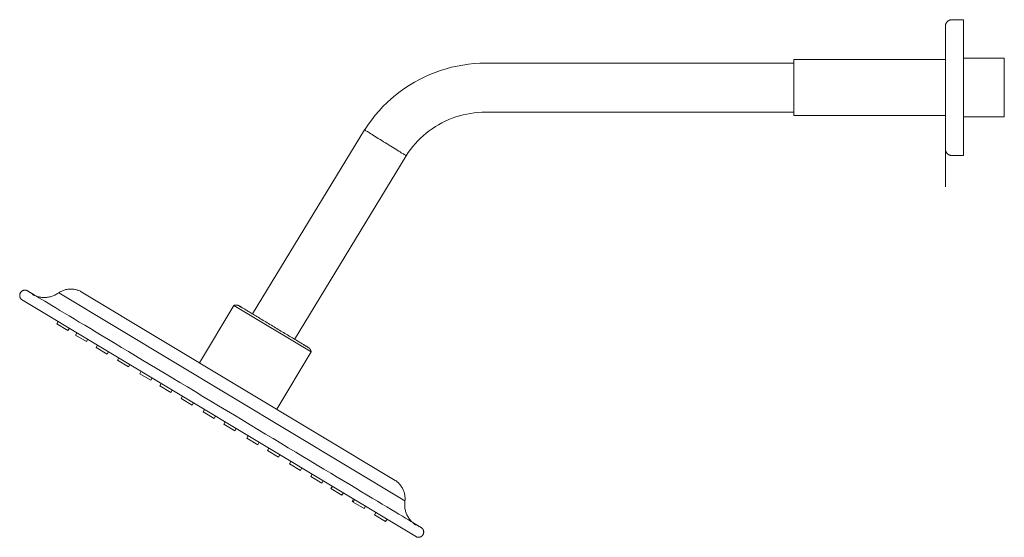
# Model space of a CAD drawing. Units: millimetres. Extents: x -1656 to 378, y 499 to 3770.
# Drawn here: x -360 to 123, y 499 to 753 of the extents above; entities that cross this region are included whole.
import ezdxf

# ---------------------------------------------------------------- set-up
doc = ezdxf.new("R2010")
doc.units = ezdxf.units.MM
doc.layers.add('P-SANR-FIXT', color=6, linetype='Continuous', lineweight=18)

# ---------------------------------------------------------------- blocks, each defined once
blk = doc.blocks.new('BL-8630-11 REGADERA ISEO REDONDA 22 CM - BL-8630-11-395587-Lateral Derecha')
at = {"layer": 'P-SANR-FIXT'}
for p, q in [((2947.75, 753.13), (2942.05, 753.13)), ((2947.75, 753.13), (2947.75, 686.44)), ((2864.3, 731.78), (2713.05, 731.78)), ((2938.8, 733.54), (2864.3, 733.54)), ((2864.3, 706.03), (2864.3, 733.54)), ((2938.8, 733.08), (2938.8, 671.11)), ((2967.75, 734.17), (2947.75, 734.17)), ((2967.75, 705.4), (2967.75, 734.17)), ((2713.05, 707.78), (2864.3, 707.78)), ((2864.3, 706.03), (2938.8, 706.03)), ((2947.75, 705.4), (2967.75, 705.4)), ((2653.6, 699.05), (2598.59, 608.7)), ((2619.09, 596.22), (2673.98, 686.37)), ((2942.05, 686.44), (2947.75, 686.44)), ((2673.41, 516.94), (2503.33, 619.12)), ((2668.65, 526.98), (2514.44, 619.64)), ((2679.13, 499.26), (2485.04, 615.88)), ((2589.34, 612.86), (2572.47, 584.77)), ((2627.3, 590.04), (2589.34, 612.86)), ((2503.15, 604.96), (2502.47, 603.83)), ((2507.88, 600.58), (2502.47, 603.83)), ((2507.88, 600.58), (2508.57, 601.74)), ((2512.27, 599.51), (2511.57, 598.36)), ((2516.98, 595.11), (2511.57, 598.36)), ((2516.98, 595.11), (2517.68, 596.26)), ((2522.38, 593.44), (2521.69, 592.28)), ((2527.1, 589.03), (2521.69, 592.28)), ((2527.1, 589.03), (2527.79, 590.19)), ((2610.43, 561.96), (2627.3, 590.04)), ((2532.89, 587.12), (2532.2, 585.96)), ((2537.61, 582.71), (2532.2, 585.96)), ((2537.61, 582.71), (2538.3, 583.87)), ((2543.81, 580.56), (2543.12, 579.4)), ((2548.53, 576.15), (2543.12, 579.4)), ((2548.53, 576.15), (2549.22, 577.31)), ((2553.69, 574.63), (2552.99, 573.47)), ((2558.4, 570.22), (2552.99, 573.47)), ((2558.4, 570.22), (2559.09, 571.38)), ((2564.17, 568.33), (2563.48, 567.17)), ((2568.89, 563.92), (2563.48, 567.17)), ((2568.89, 563.92), (2569.58, 565.08)), ((2574.93, 561.86), (2574.23, 560.71)), ((2579.64, 557.46), (2574.23, 560.71)), ((2579.64, 557.46), (2580.34, 558.61)), ((2585.15, 555.72), (2584.45, 554.57)), ((2589.86, 551.32), (2584.45, 554.57)), ((2589.86, 551.32), (2590.56, 552.47)), ((2596.41, 548.96), (2595.71, 547.8)), ((2601.12, 544.55), (2595.71, 547.8)), ((2601.12, 544.55), (2601.81, 545.71)), ((2606.62, 542.82), (2605.93, 541.66)), ((2611.34, 538.41), (2605.93, 541.66)), ((2611.34, 538.41), (2612.02, 539.55)), ((2617.38, 536.36), (2616.69, 535.2)), ((2622.1, 531.95), (2616.69, 535.2)), ((2622.1, 531.95), (2622.79, 533.11)), ((2627.87, 530.06), (2627.17, 528.9)), ((2632.58, 525.65), (2627.17, 528.9)), ((2632.58, 525.65), (2633.28, 526.81)), ((2637.74, 524.12), (2637.04, 522.97)), ((2642.45, 519.72), (2637.04, 522.97)), ((2642.45, 519.72), (2643.15, 520.87)), ((2648.12, 517.88), (2647.43, 516.73)), ((2648.66, 517.56), (2647.96, 516.41)), ((2647.95, 516.42), (2647.43, 516.73)), ((2653.37, 513.16), (2647.96, 516.41)), ((2653.37, 513.16), (2654.07, 514.31)), ((2659.17, 511.25), (2658.47, 510.09)), ((2663.88, 506.84), (2658.47, 510.09)), ((2663.88, 506.84), (2664.58, 508))]:
    blk.add_line(p, q, dxfattribs=at)
at = {"layer": 'P-SANR-FIXT', "flags": 128}
for points in [[(2938.8, 749.88), (2938.81, 750.01), (2938.81, 750.14), (2938.83, 750.27), (2938.84, 750.39), (2938.87, 750.52), (2938.9, 750.65), (2938.93, 750.78), (2938.97, 750.9), (2939.01, 751.02), (2939.06, 751.14), (2939.11, 751.26), (2939.17, 751.38), (2939.23, 751.49), (2939.3, 751.6), (2939.37, 751.71), (2939.45, 751.82), (2939.53, 751.92), (2939.61, 752.02), (2939.7, 752.12), (2939.79, 752.21), (2939.88, 752.3), (2939.98, 752.38), (2940.08, 752.46), (2940.19, 752.54), (2940.3, 752.61), (2940.41, 752.68), (2940.52, 752.74), (2940.64, 752.8), (2940.75, 752.86), (2940.87, 752.91), (2941, 752.95), (2941.12, 752.99), (2941.25, 753.03), (2941.37, 753.05), (2941.5, 753.08), (2941.63, 753.1), (2941.76, 753.11), (2941.89, 753.12), (2942.02, 753.13), (2942.05, 753.13)], [(2938.8, 747.5), (2938.8, 747.71), (2938.8, 748.14), (2938.8, 748.52), (2938.8, 748.85), (2938.8, 749.14), (2938.8, 749.38), (2938.8, 749.58), (2938.8, 749.72), (2938.8, 749.82), (2938.8, 749.87), (2938.8, 749.88)], [(2938.8, 749.88), (2938.8, 749.85), (2938.8, 749.78), (2938.8, 749.66), (2938.8, 749.49), (2938.8, 749.28), (2938.8, 749.01), (2938.8, 748.71), (2938.8, 748.35), (2938.8, 747.95), (2938.8, 747.5), (2938.8, 747.01), (2938.8, 746.48), (2938.8, 745.9), (2938.8, 745.28), (2938.8, 744.62), (2938.8, 743.92), (2938.8, 743.18), (2938.8, 742.41), (2938.8, 741.6), (2938.8, 740.75), (2938.8, 739.87), (2938.8, 738.96), (2938.8, 738.02), (2938.8, 737.04), (2938.8, 736.04), (2938.8, 735.02), (2938.8, 733.97), (2938.8, 732.9), (2938.8, 731.8), (2938.8, 730.69), (2938.8, 729.56), (2938.8, 728.41), (2938.8, 727.25), (2938.8, 726.08), (2938.8, 724.9), (2938.8, 723.71), (2938.8, 722.51), (2938.8, 721.31), (2938.8, 720.11), (2938.8, 718.91), (2938.8, 717.7), (2938.8, 716.51), (2938.8, 715.31), (2938.8, 714.12), (2938.8, 712.95), (2938.8, 711.78), (2938.8, 710.63), (2938.8, 709.49), (2938.8, 708.37), (2938.8, 707.26), (2938.8, 706.18), (2938.8, 705.12), (2938.8, 704.08), (2938.8, 703.06), (2938.8, 702.08), (2938.8, 701.12), (2938.8, 700.19), (2938.8, 699.29), (2938.8, 698.43), (2938.8, 697.59), (2938.8, 696.8), (2938.8, 696.04), (2938.8, 695.32), (2938.8, 694.64), (2938.8, 694), (2938.8, 693.4), (2938.8, 692.84), (2938.8, 692.33), (2938.8, 691.86), (2938.8, 691.43), (2938.8, 691.05), (2938.8, 690.72), (2938.8, 690.43), (2938.8, 690.19), (2938.8, 689.99), (2938.8, 689.85), (2938.8, 689.75), (2938.8, 689.7), (2938.8, 689.69)], [(2713.05, 731.78), (2710.23, 731.73), (2707.43, 731.56), (2704.63, 731.28), (2701.84, 730.89), (2699.07, 730.38), (2696.32, 729.77), (2693.61, 729.04), (2690.92, 728.21), (2688.26, 727.28), (2685.65, 726.23), (2683.08, 725.08), (2680.56, 723.83), (2678.09, 722.49), (2675.68, 721.04), (2673.32, 719.5), (2671.03, 717.86), (2668.81, 716.14), (2666.66, 714.32), (2664.58, 712.43), (2662.58, 710.45), (2660.66, 708.39), (2658.83, 706.26), (2657.08, 704.05), (2655.42, 701.78), (2653.85, 699.45), (2653.6, 699.05)], [(2673.98, 686.37), (2675.01, 687.91), (2676.1, 689.41), (2677.24, 690.87), (2678.45, 692.28), (2679.71, 693.64), (2681.03, 694.94), (2682.39, 696.2), (2683.81, 697.4), (2685.27, 698.54), (2686.77, 699.62), (2688.32, 700.64), (2689.91, 701.6), (2691.53, 702.49), (2693.19, 703.32), (2694.88, 704.08), (2696.6, 704.77), (2698.35, 705.39), (2700.12, 705.94), (2701.91, 706.43), (2703.72, 706.84), (2705.54, 707.17), (2707.37, 707.44), (2709.22, 707.63), (2711.07, 707.74), (2712.92, 707.78), (2713.05, 707.78)], [(2938.8, 689.69), (2938.8, 689.72), (2938.8, 689.79), (2938.8, 689.91), (2938.8, 690.08), (2938.8, 690.29), (2938.8, 690.55), (2938.8, 690.86), (2938.8, 691.22), (2938.8, 691.62), (2938.8, 692.07)], [(2942.05, 686.44), (2941.92, 686.45), (2941.79, 686.45), (2941.66, 686.47), (2941.53, 686.48), (2941.41, 686.51), (2941.28, 686.54), (2941.15, 686.57), (2941.03, 686.61), (2940.91, 686.65), (2940.79, 686.7), (2940.67, 686.75), (2940.55, 686.81), (2940.44, 686.87), (2940.33, 686.94), (2940.22, 687.01), (2940.11, 687.09), (2940.01, 687.17), (2939.91, 687.25), (2939.81, 687.34), (2939.72, 687.43), (2939.63, 687.52), (2939.55, 687.62), (2939.47, 687.72), (2939.39, 687.83), (2939.32, 687.94), (2939.25, 688.05), (2939.19, 688.16), (2939.13, 688.28), (2939.07, 688.39), (2939.02, 688.51), (2938.98, 688.64), (2938.94, 688.76), (2938.9, 688.89), (2938.87, 689.01), (2938.85, 689.14), (2938.83, 689.27), (2938.82, 689.4), (2938.81, 689.53), (2938.8, 689.66), (2938.8, 689.69)], [(2485.04, 615.88), (2484.96, 615.95), (2484.89, 616.02), (2484.82, 616.09), (2484.75, 616.17), (2484.69, 616.25), (2484.63, 616.34), (2484.57, 616.42), (2484.52, 616.51), (2484.47, 616.6), (2484.42, 616.69), (2484.38, 616.79), (2484.34, 616.88), (2484.31, 616.98), (2484.28, 617.08), (2484.25, 617.18), (2484.23, 617.28), (2484.21, 617.38), (2484.19, 617.48), (2484.18, 617.58), (2484.18, 617.69), (2484.17, 617.79), (2484.18, 617.89), (2484.18, 617.99), (2484.19, 618.1), (2484.21, 618.2), (2484.22, 618.3), (2484.25, 618.4), (2484.27, 618.5), (2484.3, 618.6), (2484.34, 618.7), (2484.37, 618.79), (2484.41, 618.89), (2484.46, 618.98), (2484.51, 619.07), (2484.56, 619.16), (2484.62, 619.24), (2484.68, 619.33), (2484.74, 619.41), (2484.81, 619.49), (2484.87, 619.56), (2484.95, 619.64), (2485.02, 619.71), (2485.1, 619.78), (2485.18, 619.84), (2485.26, 619.9), (2485.35, 619.96), (2485.44, 620.01), (2485.53, 620.06), (2485.62, 620.11), (2485.71, 620.15), (2485.8, 620.19), (2485.9, 620.23), (2486, 620.26), (2486.1, 620.29), (2486.2, 620.31), (2486.3, 620.33), (2486.4, 620.35), (2486.5, 620.36), (2486.61, 620.37), (2486.71, 620.37), (2486.81, 620.37), (2486.91, 620.37), (2487.02, 620.36), (2487.12, 620.35), (2487.22, 620.33), (2487.32, 620.31), (2487.42, 620.28), (2487.52, 620.25), (2487.62, 620.22), (2487.71, 620.18), (2487.81, 620.14), (2487.9, 620.1), (2487.99, 620.05), (2488.07, 620)], [(2681.35, 503.87), (2681.27, 503.92), (2681.04, 504.06), (2680.65, 504.29), (2680.11, 504.61), (2679.42, 505.03), (2678.58, 505.54), (2677.58, 506.13), (2676.44, 506.82), (2675.15, 507.6), (2673.72, 508.46), (2672.14, 509.4), (2670.43, 510.43), (2668.57, 511.55), (2666.59, 512.74), (2664.47, 514.02), (2662.22, 515.36), (2659.85, 516.79), (2657.36, 518.28), (2654.76, 519.85), (2652.04, 521.48), (2649.21, 523.18), (2646.28, 524.94), (2643.26, 526.76), (2640.13, 528.64), (2636.92, 530.57), (2633.63, 532.54), (2630.26, 534.57), (2626.81, 536.64), (2623.3, 538.75), (2619.73, 540.9), (2616.1, 543.08), (2612.42, 545.29), (2608.69, 547.53), (2604.93, 549.79), (2601.14, 552.07), (2597.31, 554.37), (2593.47, 556.67), (2589.62, 558.99), (2585.75, 561.31), (2581.89, 563.63), (2578.03, 565.95), (2574.18, 568.27), (2570.34, 570.57), (2566.53, 572.86), (2562.75, 575.13), (2559.01, 577.38), (2555.3, 579.61), (2551.65, 581.81), (2548.04, 583.97), (2544.49, 586.1), (2541.01, 588.2), (2537.6, 590.25), (2534.26, 592.25), (2531.01, 594.21), (2527.84, 596.11), (2524.76, 597.96), (2521.78, 599.75), (2518.89, 601.49), (2516.12, 603.15), (2513.45, 604.76), (2510.9, 606.29), (2508.46, 607.75), (2506.15, 609.14), (2503.96, 610.46), (2501.9, 611.7), (2499.98, 612.85), (2498.19, 613.93), (2496.53, 614.92), (2495.02, 615.83), (2493.66, 616.65), (2492.43, 617.38), (2491.36, 618.03), (2490.44, 618.59), (2489.66, 619.05), (2489.04, 619.42), (2488.57, 619.71), (2488.26, 619.89), (2488.09, 619.99), (2488.07, 620)], [(2488.07, 620), (2488.15, 619.96), (2488.38, 619.82), (2488.77, 619.59), (2489.31, 619.26), (2489.88, 618.92)], [(2490.31, 618.38), (2490.62, 618.2), (2491.04, 617.98), (2491.46, 617.78), (2491.89, 617.6), (2492.33, 617.43), (2492.78, 617.28), (2493.23, 617.15), (2493.69, 617.04), (2494.15, 616.95), (2494.61, 616.87), (2495.08, 616.81), (2495.54, 616.78), (2496.01, 616.76), (2496.48, 616.76), (2496.95, 616.78), (2497.42, 616.81), (2497.89, 616.87), (2498.35, 616.94), (2498.81, 617.04), (2499.27, 617.15), (2499.72, 617.28), (2500.17, 617.42), (2500.61, 617.59), (2501.04, 617.77), (2501.46, 617.97), (2501.88, 618.19), (2502.29, 618.42), (2502.69, 618.67), (2503.07, 618.93), (2503.33, 619.12)], [(2503.33, 619.12), (2503.7, 619.36), (2504.07, 619.57), (2504.46, 619.78), (2504.85, 619.96), (2505.25, 620.13), (2505.65, 620.29), (2506.06, 620.43), (2506.48, 620.55), (2506.9, 620.65), (2507.32, 620.74), (2507.75, 620.81), (2508.18, 620.87), (2508.61, 620.91), (2509.04, 620.93), (2509.47, 620.93), (2509.91, 620.91), (2510.34, 620.88), (2510.77, 620.83), (2511.2, 620.76), (2511.62, 620.68), (2512.04, 620.58), (2512.46, 620.46), (2512.87, 620.33), (2513.28, 620.18), (2513.68, 620.01), (2514.07, 619.83), (2514.44, 619.64)], [(2589.34, 612.86), (2589.45, 612.9), (2589.57, 612.94), (2589.68, 612.97), (2589.79, 613), (2589.91, 613.02), (2590.03, 613.04), (2590.15, 613.06), (2590.26, 613.07), (2590.38, 613.07), (2590.5, 613.08), (2590.62, 613.07), (2590.74, 613.06), (2590.86, 613.05), (2590.97, 613.03), (2591.09, 613.01), (2591.21, 612.98), (2591.32, 612.95), (2591.43, 612.91), (2591.54, 612.87), (2591.65, 612.83), (2591.76, 612.78), (2591.87, 612.72), (2591.97, 612.66), (2591.99, 612.65)], [(2591.99, 612.65), (2592.01, 612.64), (2592.05, 612.62), (2592.12, 612.58), (2592.21, 612.52), (2592.33, 612.45), (2592.48, 612.36), (2592.65, 612.25), (2592.85, 612.13), (2593.08, 612), (2593.33, 611.85), (2593.61, 611.68), (2593.91, 611.5), (2593.98, 611.46)], [(2625.88, 592.29), (2625.87, 592.3), (2625.83, 592.32), (2625.76, 592.36), (2625.66, 592.42), (2625.54, 592.49), (2625.39, 592.58), (2625.22, 592.69), (2625.02, 592.81), (2624.79, 592.94), (2624.54, 593.09), (2624.27, 593.26), (2623.97, 593.44), (2623.64, 593.64), (2623.29, 593.85), (2622.92, 594.07), (2622.53, 594.31), (2622.11, 594.55), (2621.67, 594.82), (2621.22, 595.09), (2620.74, 595.38), (2620.25, 595.68), (2619.73, 595.98), (2619.2, 596.3), (2618.65, 596.63), (2618.09, 596.97), (2617.51, 597.32), (2616.92, 597.67), (2616.32, 598.04), (2615.7, 598.41), (2615.08, 598.78), (2614.44, 599.16), (2613.79, 599.55), (2613.14, 599.94), (2612.48, 600.34), (2611.82, 600.74), (2611.15, 601.14), (2610.47, 601.55), (2609.8, 601.95), (2609.12, 602.36), (2608.44, 602.77), (2607.77, 603.17), (2607.09, 603.58), (2606.42, 603.98), (2605.75, 604.39), (2605.09, 604.78), (2604.43, 605.18), (2603.78, 605.57), (2603.14, 605.95), (2602.51, 606.33), (2601.89, 606.71), (2601.28, 607.07), (2600.68, 607.43), (2600.09, 607.79), (2599.52, 608.13), (2598.97, 608.46), (2598.43, 608.79), (2597.9, 609.1), (2597.4, 609.4), (2596.91, 609.7), (2596.44, 609.98), (2596, 610.25), (2595.57, 610.5), (2595.16, 610.75), (2594.78, 610.98), (2594.42, 611.19), (2594.08, 611.4), (2593.77, 611.59), (2593.48, 611.76), (2593.21, 611.92), (2592.97, 612.06), (2592.76, 612.19), (2592.57, 612.31), (2592.41, 612.4), (2592.27, 612.48), (2592.16, 612.55), (2592.08, 612.6), (2592.03, 612.63), (2592, 612.65), (2591.99, 612.65)], [(2623.89, 593.49), (2624.11, 593.36), (2624.4, 593.18), (2624.66, 593.02), (2624.9, 592.88), (2625.12, 592.75), (2625.3, 592.64), (2625.47, 592.54), (2625.6, 592.46), (2625.71, 592.39), (2625.79, 592.34), (2625.85, 592.31), (2625.88, 592.29), (2625.88, 592.29)], [(2625.88, 592.29), (2625.98, 592.23), (2626.08, 592.16), (2626.17, 592.09), (2626.27, 592.01), (2626.36, 591.94), (2626.44, 591.85), (2626.52, 591.77), (2626.6, 591.68), (2626.68, 591.59), (2626.75, 591.49), (2626.82, 591.4), (2626.88, 591.3), (2626.94, 591.19), (2627, 591.09), (2627.05, 590.98), (2627.1, 590.87), (2627.14, 590.76), (2627.18, 590.65), (2627.21, 590.54), (2627.24, 590.42), (2627.27, 590.31), (2627.29, 590.19), (2627.3, 590.07), (2627.3, 590.04)], [(2668.65, 526.98), (2669.01, 526.73), (2669.35, 526.47), (2669.68, 526.2), (2670.01, 525.91), (2670.32, 525.61), (2670.62, 525.29), (2670.9, 524.97), (2671.18, 524.63), (2671.43, 524.28), (2671.68, 523.93), (2671.91, 523.56), (2672.13, 523.18), (2672.33, 522.8), (2672.51, 522.41), (2672.68, 522.01), (2672.83, 521.61), (2672.97, 521.19), (2673.09, 520.78), (2673.19, 520.36), (2673.28, 519.93), (2673.35, 519.51), (2673.4, 519.08), (2673.44, 518.64), (2673.45, 518.21), (2673.45, 517.78), (2673.44, 517.35), (2673.41, 516.94)], [(2673.41, 516.94), (2673.34, 516.47), (2673.3, 516), (2673.27, 515.53), (2673.26, 515.06), (2673.27, 514.59), (2673.3, 514.13), (2673.35, 513.66), (2673.41, 513.19), (2673.5, 512.73), (2673.6, 512.27), (2673.72, 511.82), (2673.86, 511.37), (2674.02, 510.93), (2674.2, 510.49), (2674.39, 510.06), (2674.6, 509.64), (2674.83, 509.23), (2675.07, 508.83), (2675.33, 508.44), (2675.6, 508.06), (2675.89, 507.68), (2676.19, 507.33), (2676.51, 506.98), (2676.84, 506.65), (2677.19, 506.33), (2677.54, 506.02), (2677.91, 505.73), (2678.29, 505.45), (2678.68, 505.19), (2678.88, 505.07)], [(2681.35, 503.87), (2681.44, 503.82), (2681.52, 503.76), (2681.6, 503.7), (2681.68, 503.63), (2681.76, 503.57), (2681.83, 503.49), (2681.91, 503.42), (2681.97, 503.34), (2682.04, 503.26), (2682.1, 503.18), (2682.16, 503.1), (2682.22, 503.01), (2682.27, 502.92), (2682.32, 502.83), (2682.36, 502.74), (2682.4, 502.65), (2682.44, 502.55), (2682.47, 502.45), (2682.5, 502.35), (2682.53, 502.25), (2682.55, 502.15), (2682.57, 502.05), (2682.58, 501.95), (2682.59, 501.85), (2682.59, 501.74), (2682.6, 501.64), (2682.59, 501.54), (2682.59, 501.44), (2682.57, 501.33), (2682.56, 501.23), (2682.54, 501.13), (2682.52, 501.03), (2682.49, 500.93), (2682.46, 500.83), (2682.42, 500.74), (2682.38, 500.64), (2682.34, 500.55), (2682.29, 500.46), (2682.24, 500.37), (2682.19, 500.28), (2682.13, 500.19), (2682.07, 500.11), (2682.01, 500.03), (2681.94, 499.95), (2681.87, 499.88), (2681.8, 499.8), (2681.72, 499.73), (2681.64, 499.67), (2681.56, 499.6), (2681.48, 499.54), (2681.39, 499.49), (2681.3, 499.44), (2681.21, 499.39), (2681.12, 499.34), (2681.03, 499.3), (2680.93, 499.26), (2680.83, 499.23), (2680.74, 499.2), (2680.64, 499.17), (2680.54, 499.15), (2680.43, 499.13), (2680.33, 499.11), (2680.23, 499.1), (2680.13, 499.1), (2680.02, 499.09), (2679.92, 499.1), (2679.82, 499.1), (2679.72, 499.11), (2679.61, 499.13), (2679.51, 499.15), (2679.41, 499.17), (2679.31, 499.19), (2679.21, 499.22), (2679.13, 499.26)], [(2679.61, 504.92), (2679.76, 504.83), (2680.38, 504.45), (2680.85, 504.17), (2681.16, 503.98), (2681.33, 503.89), (2681.35, 503.87)]]:
    blk.add_lwpolyline(points, dxfattribs=at)
at = {"layer": 'P-SANR-FIXT'}
for points, knots in [([(2663.79, 692.72), (2662.61, 693.45), (2660.24, 694.92), (2657.1, 696.87), (2654.78, 698.31), (2653.75, 698.95), (2653.6, 699.05), (2653.6, 699.05)], [0, 0, 0, 0, 0.1111111, 0.2222222, 0.3333333, 0.4444444, 0.49995, 0.49995, 0.49995, 0.49995]), ([(2673.98, 686.37), (2673.98, 686.37), (2673.82, 686.47), (2672.79, 687.11), (2670.47, 688.56), (2667.35, 690.5), (2664.98, 691.98), (2663.79, 692.72)], [0.4999642, 0.4999642, 0.4999642, 0.4999642, 0.5555556, 0.6666667, 0.7777778, 0.8888889, 1, 1, 1, 1])]:
    blk.add_open_spline(points, degree=3, knots=knots, dxfattribs=at)

msp = doc.modelspace()

# ---------------------------------------------------------------- block references
at = {"layer": 'P-SANR-FIXT'}
msp.add_blockref('BL-8630-11 REGADERA ISEO REDONDA 22 CM - BL-8630-11-395587-Lateral Derecha', (-2844.62, 0), dxfattribs=at)

doc.saveas('drawing.dxf')
